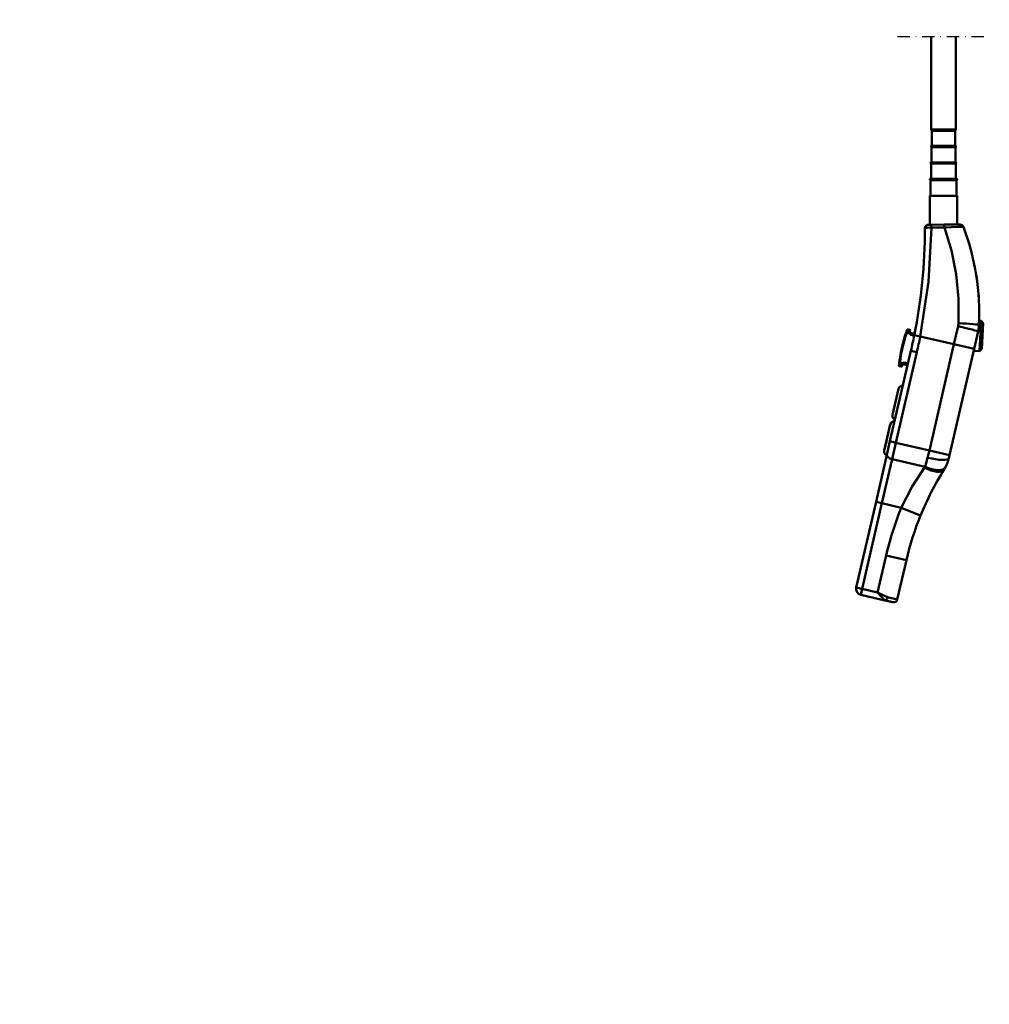
# Model space of a CAD drawing. Units: millimetres. Extents: x 59 to 11996, y 24 to 8424.
# Drawn here: x 1102 to 1509, y 5136 to 5549 of the extents above; entities that cross this region are included whole.
import ezdxf

# ---------------------------------------------------------------- set-up
doc = ezdxf.new("R2010")
doc.units = ezdxf.units.MM
doc.header["$MEASUREMENT"] = 0
doc.linetypes.add('DASHDOT', pattern=[1.0001, 0.5, -0.25, 0.0001, -0.25])
for name, color, linetype, lineweight in [('(0)', 7, 'Continuous', 35), ('(1) Shape lines', 7, 'Continuous', 35), ('(6) Dimensions', 7, 'Continuous', 35)]:
    doc.layers.add(name, color=color, linetype=linetype, lineweight=lineweight)
doc.styles.add('Arial', font='ARIAL.TTF')
doc.dimstyles.new('Vertex Style', dxfattribs={"dimscale": 20, "dimtxt": 0.18, "dimasz": 3.6, "dimexe": 1.8, "dimexo": 0.0625, "dimgap": 1.7, "dimtad": 1, "dimdec": 1, "dimdsep": 46, "dimtxsty": 'Arial', "dimblk1": 'CLOSED', "dimblk2": 'CLOSED', "dimsah": 1, "dimcen": 0.09, "dimdle": 1.8, "dimclrd": 9, "dimclre": 9, "dimadec": 1, "dimazin": 2, "dimtfac": 0.65, "dimtdec": 4, "dimtmove": 0, "dimatfit": 3, "dimfxl": 0, "dimtolj": 1, "dimtzin": 0, "dimlwd": 25, "dimlwe": 25, "dimarcsym": 0})

# ---------------------------------------------------------------- blocks, each defined once
blk = doc.blocks.new('_Closed')
at = {"color": 0, "linetype": 'ByBlock', "lineweight": -2}
for p, q in [((-1, 0.166667), (0, 0)), ((-1, 0.166667), (-1, -0.166667)), ((0, 0), (-1, -0.166667)), ((0, 0), (-1, 0))]:
    blk.add_line(p, q, dxfattribs=at)
blk = doc.blocks.new('*D2251')
at = {"layer": '(6) Dimensions', "color": 9, "lineweight": 25}
for p, q in [((1431.36, 6222.26), (894.56, 6222.26)), ((930.56, 4845.17), (930.56, 6150.26)), ((1049.97, 4773.17), (894.56, 4773.17))]:
    blk.add_line(p, q, dxfattribs=at)
at = {"layer": 'Defpoints', "color": 0}
for p in [(930.56, 6222.26), (1491.36, 6222.26), (1109.97, 4773.17)]:
    blk.add_point(p, dxfattribs=at)
at = {"layer": '(6) Dimensions', "color": 9, "lineweight": 25, "xscale": 72, "yscale": 72, "zscale": 72}
for p, rotation in [((930.56, 6222.26), 90.00000120741826), ((930.56, 4773.17), 270.0000012074183)]:
    blk.add_blockref('_Closed', p, dxfattribs=dict(at, rotation=rotation))
at = {"layer": '(6) Dimensions', "color": 0, "lineweight": 35, "insert": (864.2, 5312.7), "char_height": 70, "attachment_point": 5, "rotation": 90, "style": 'Arial'}
blk.add_mtext('\\A1;3508', dxfattribs=at)
blk = doc.blocks.new('*D2252')
at = {"layer": '(6) Dimensions', "color": 9, "lineweight": 25}
for p, q in [((1152.5, 6376.39), (792.04, 6376.39)), ((828.04, 4845.17), (828.04, 6304.39)), ((1049.97, 4773.17), (792.04, 4773.17))]:
    blk.add_line(p, q, dxfattribs=at)
at = {"layer": 'Defpoints', "color": 0}
for p in [(828.04, 6376.39), (1212.5, 6376.39), (1109.97, 4773.17)]:
    blk.add_point(p, dxfattribs=at)
at = {"layer": '(6) Dimensions', "color": 9, "lineweight": 25, "xscale": 72, "yscale": 72, "zscale": 72}
for p, rotation in [((828.04, 6376.39), 90.00000120741826), ((828.04, 4773.17), 270.0000012074183)]:
    blk.add_blockref('_Closed', p, dxfattribs=dict(at, rotation=rotation))
at = {"layer": '(6) Dimensions', "color": 0, "lineweight": 35, "insert": (761.68, 5358.93), "char_height": 70, "attachment_point": 5, "rotation": 90, "style": 'Arial'}
blk.add_mtext('\\A1;3809', dxfattribs=at)
blk = doc.blocks.new('Crane_WorkSt_2_5071a6b9-a8f6-403d-81a2-e2b589d3991c')
at = {"layer": '(0)', "color": 7, "linetype": 'DASHDOT', "lineweight": 25, "ltscale": 20}
blk.add_line((802.98, 1600), (878.08, 1600), dxfattribs=at)
at = {"layer": '(1) Shape lines', "color": 7, "linetype": 'Continuous', "lineweight": 50, "ltscale": 60}
for p, q in [((830.53, 1523.83), (830.53, 1600)), ((850.53, 1600), (850.53, 1523.83)), ((831.03, 1522.83), (850.03, 1522.83)), ((831.03, 1510.33), (831.03, 1522.83)), ((850.03, 1522.83), (850.03, 1510.33)), ((830.78, 1510.33), (850.28, 1510.33)), ((850.28, 1509.33), (830.78, 1509.33)), ((830.78, 1496.83), (830.78, 1509.33)), ((850.28, 1509.33), (850.28, 1496.83)), ((830.53, 1496.83), (850.53, 1496.83)), ((850.53, 1495.83), (830.53, 1495.83)), ((830.53, 1483.33), (830.53, 1495.83)), ((850.53, 1495.83), (850.53, 1483.33)), ((851.28, 1483.33), (829.78, 1483.33)), ((829.78, 1482.33), (851.28, 1482.33)), ((829.78, 1469.33), (829.78, 1482.33)), ((851.28, 1482.33), (851.28, 1469.33)), ((829.3, 1445.78), (829.38, 1469.33)), ((829.38, 1469.33), (851.68, 1469.33)), ((851.68, 1469.33), (851.76, 1445.89)), ((841.08, 1445.84), (830.47, 1445.79)), ((830.64, 1443.44), (841.25, 1443.51)), ((869.77, 1367.16), (871.3, 1367.08)), ((871.3, 1367.08), (873.19, 1364.98)), ((809.92, 1357.3), (809.92, 1357.3)), ((810.4, 1357.14), (810.4, 1357.14)), ((812.91, 1356.56), (810.4, 1357.14)), ((812.8, 1359.67), (811.34, 1360)), ((813.23, 1356.08), (813.23, 1356.08)), ((813.23, 1356.08), (813.23, 1356.08)), ((816.44, 1354.93), (813.55, 1355.59)), ((816.74, 1356.4), (814.21, 1356.98)), ((852.48, 1362.65), (849.05, 1347.8)), ((865.62, 1343.98), (868.9, 1358.2)), ((807.11, 1347.78), (807.12, 1347.78)), ((807.19, 1348.11), (807.19, 1348.11)), ((807.23, 1348.28), (807.23, 1348.28)), ((807.32, 1348.61), (807.32, 1348.61)), ((807.4, 1348.94), (807.4, 1348.94)), ((816.59, 1355.15), (821.49, 1354.16)), ((849.05, 1347.8), (821.49, 1354.16)), ((849.05, 1347.8), (828.97, 1260.81)), ((849.05, 1347.8), (865.62, 1343.98)), ((813.85, 1342.48), (796.72, 1268.26)), ((801.59, 1267.13), (818.73, 1341.36)), ((805.68, 1341.47), (805.68, 1341.47)), ((805.75, 1341.81), (805.75, 1341.81)), ((805.78, 1341.97), (805.78, 1341.97)), ((805.85, 1342.31), (805.85, 1342.31)), ((805.88, 1342.47), (805.88, 1342.47)), ((805.95, 1342.81), (805.95, 1342.81)), ((806.06, 1343.31), (806.06, 1343.31)), ((806.17, 1343.81), (806.17, 1343.81)), ((806.2, 1343.97), (806.2, 1343.97)), ((806.28, 1344.3), (806.28, 1344.3)), ((806.35, 1344.64), (806.35, 1344.64)), ((806.43, 1344.97), (806.43, 1344.97)), ((806.5, 1345.3), (806.5, 1345.3)), ((806.62, 1345.8), (806.62, 1345.8)), ((806.66, 1345.96), (806.66, 1345.96)), ((806.74, 1346.29), (806.74, 1346.29)), ((806.86, 1346.79), (806.86, 1346.79)), ((806.98, 1347.29), (806.99, 1347.28)), ((813.85, 1342.48), (818.73, 1341.36)), ((845.53, 1256.99), (865.62, 1343.98)), ((869.99, 1342.11), (865.24, 1342.36)), ((865.62, 1343.98), (865.62, 1343.98)), ((872.09, 1344.01), (869.99, 1342.11)), ((804.28, 1332.85), (804.28, 1332.85)), ((804.77, 1332.78), (804.77, 1332.78)), ((804.77, 1332.78), (807.29, 1332.2)), ((811.45, 1332.06), (808.28, 1332.79)), ((804.37, 1329.8), (805.82, 1329.46)), ((811.11, 1330.6), (808.27, 1331.26)), ((798.8, 1289.83), (803.75, 1311.26)), ((801.27, 1300.54), (801.27, 1300.54)), ((802.06, 1303.95), (802.06, 1303.95)), ((799.79, 1294.1), (800.2, 1295.89)), ((800.42, 1296.84), (800.45, 1296.99)), ((800.45, 1296.98), (800.42, 1296.84)), ((798.83, 1289.96), (799.06, 1290.96)), ((806.19, 1287.06), (806.19, 1287.06)), ((792.05, 1260.6), (797, 1282.03)), ((795.79, 1276.78), (795.31, 1274.73)), ((795.32, 1274.73), (795.77, 1276.72)), ((795.86, 1277.08), (795.89, 1277.21)), ((804.85, 1281.28), (804.85, 1281.28)), ((793.35, 1266.22), (793.73, 1267.89)), ((793.74, 1267.9), (793.44, 1266.61)), ((793.45, 1266.66), (793.74, 1267.9)), ((794.53, 1271.31), (793.74, 1267.9)), ((793.74, 1267.9), (793.74, 1267.9)), ((796.72, 1268.26), (794.13, 1257.06)), ((795.31, 1274.72), (794.53, 1271.31)), ((794.53, 1271.31), (794.53, 1271.31)), ((796.72, 1268.26), (801.59, 1267.13)), ((798.49, 1253.69), (801.59, 1267.13)), ((828.97, 1260.81), (801.59, 1267.13)), ((802.33, 1270.33), (802.33, 1270.33)), ((792.31, 1261.73), (793.04, 1264.87)), ((828.97, 1260.81), (827.57, 1254.76)), ((828.97, 1260.81), (845.53, 1256.99)), ((794.13, 1257.06), (785.26, 1218.64)), ((790.13, 1217.51), (798.49, 1253.69)), ((798.49, 1253.69), (825.45, 1247.47)), ((844.93, 1254.36), (845.53, 1256.99)), ((845.53, 1256.99), (845.53, 1256.99)), ((785.26, 1218.64), (769.07, 1148.48)), ((785.26, 1218.64), (790.13, 1217.51)), ((773.94, 1147.36), (790.13, 1217.51)), ((790.13, 1217.51), (805.99, 1213.85)), ((805.99, 1213.85), (821.74, 1207.45)), ((793.58, 1174.64), (786.6, 1144.44)), ((793.58, 1174.64), (810.14, 1170.82)), ((802.72, 1138.66), (810.14, 1170.82)), ((769.07, 1148.48), (773.94, 1147.36)), ((772.81, 1142.49), (773.94, 1147.36)), ((786.6, 1144.44), (773.94, 1147.36)), ((772.81, 1142.49), (772.81, 1142.49)), ((772.81, 1142.49), (792.51, 1137.94)), ((797.08, 1136.89), (792.51, 1137.94)), ((792.51, 1137.94), (799.12, 1136.41)), ((802.72, 1138.66), (794.69, 1140.52)), ((802.72, 1138.66), (802.72, 1138.66)), ((799.12, 1136.41), (798.2, 1136.63))]:
    blk.add_line(p, q, dxfattribs=at)
at = {"layer": '(1) Shape lines', "color": 7, "linetype": 'Continuous', "lineweight": 50, "ltscale": 20}
for p, q in [((813.08, 1358.1), (813.3, 1357.56)), ((807.2, 1331.14), (806.76, 1330.74))]:
    blk.add_line(p, q, dxfattribs=at)
at = {"layer": '(1) Shape lines', "color": 7, "linetype": 'Continuous', "lineweight": 50, "ltscale": 60}
for points in [[(830.54, 1523.83), (850.53, 1523.83), (850.51, 1523.83)], [(830.47, 1445.79), (828.37, 1445.78)], [(828.37, 1445.78), (828.37, 1445.78)], [(854.13, 1445.9), (850.31, 1445.88), (841.08, 1445.84)], [(821.49, 1354.16), (828.24, 1398.86), (830.64, 1443.44)], [(825.39, 1442.78), (826.91, 1443.26), (830.64, 1443.44)], [(825.39, 1442.78), (825.39, 1442.78)], [(841.25, 1443.51), (852.28, 1444.01), (855.72, 1444.06), (856.95, 1443.95)], [(841.25, 1443.51), (847.03, 1424.72), (850.95, 1405.22), (852.9, 1385.21), (852.82, 1365.07)], [(852.82, 1365.07), (852.48, 1362.65)], [(871.3, 1367.04), (871.3, 1367.08), (869.99, 1342.15)], [(872.09, 1344.04), (873.19, 1364.98), (873.19, 1364.95)], [(809.92, 1357.3), (810.4, 1357.14)], [(810.4, 1357.14), (811.34, 1360)], [(812.78, 1359.6), (812.65, 1359.09)], [(812.65, 1359.09), (812.91, 1356.56)], [(813.05, 1358.63), (812.65, 1359.09)], [(812.8, 1359.67), (812.78, 1359.6)], [(813.13, 1358.96), (812.78, 1359.6)], [(813.21, 1356.72), (812.91, 1356.56)], [(812.91, 1356.56), (812.91, 1356.56)], [(812.91, 1356.56), (812.91, 1356.56)], [(812.91, 1356.56), (813.55, 1355.59)], [(813.05, 1358.63), (813.21, 1356.72)], [(813.13, 1358.96), (813.13, 1358.96)], [(813.21, 1356.72), (813.55, 1355.59)], [(813.55, 1355.59), (814.21, 1356.98)], [(804.28, 1332.85), (804.77, 1332.78)], [(804.77, 1332.78), (804.37, 1329.8)], [(804.37, 1329.8), (804.77, 1332.78)], [(807.29, 1332.2), (805.95, 1330.05)], [(807.49, 1331.93), (806.51, 1330.28)], [(808.28, 1332.79), (807.29, 1332.2)], [(807.49, 1331.93), (807.29, 1332.2)], [(808.28, 1332.79), (807.49, 1331.93)], [(808.27, 1331.26), (808.28, 1332.79)], [(805.82, 1329.46), (805.84, 1329.53)], [(805.84, 1329.53), (805.82, 1329.46)], [(805.95, 1330.05), (805.84, 1329.53)], [(806.44, 1329.95), (805.84, 1329.53)], [(806.51, 1330.28), (805.95, 1330.05)], [(806.43, 1329.9), (806.43, 1329.9)], [(808.27, 1331.26), (808.27, 1331.26)], [(803.41, 1309.8), (803.75, 1311.26), (798.8, 1289.83)], [(800.22, 1295.99), (799.92, 1294.7), (800.45, 1296.98)], [(800.45, 1296.97), (799.92, 1294.7), (800.45, 1296.98)], [(796.99, 1282.01), (792.05, 1260.6), (792.17, 1261.11)], [(793.36, 1266.25), (795.88, 1277.16), (795.85, 1277.05)], [(795.31, 1274.73), (795.88, 1277.16), (793.36, 1266.25)], [(827.57, 1254.76), (825.45, 1247.47)], [(824.98, 1246.73), (814.83, 1231.12), (805.99, 1213.85)], [(825.45, 1247.47), (824.98, 1246.73)], [(786.6, 1144.44), (792.51, 1137.94)], [(794.69, 1140.52), (786.6, 1144.44)]]:
    blk.add_lwpolyline(points, dxfattribs=at)
for centre, radius, start, end in [((831.03, 1523.33), 0.5, 90, 270), ((850.03, 1523.33), 0.5, 270, 90), ((830.78, 1509.83), 0.5, 90, 270), ((850.28, 1509.83), 0.5, 270, 90), ((830.53, 1496.33), 0.5, 90, 270), ((850.53, 1496.33), 0.5, 270, 90), ((829.78, 1482.83), 0.5, 90, 270), ((851.28, 1482.83), 0.5, 270, 90), ((828.39, 1442.78), 3, 90.26148, 179.88203), ((854.14, 1442.9), 3, 20.58945, 90.26148), ((375.39, 1443.71), 450, 348.64963, 359.88203), ((667.85, 1372.91), 202, 357.34438, 20.58945), ((667.85, 1372.91), 202, 14.83886, 20.58945), ((667.85, 1372.91), 202, 3.17855, 9.03033), ((667.85, 1372.91), 202, 357.77303, 358.36754), ((928.28, 1317.1), 125, 161.2377, 172.7623), ((928.28, 1317.1), 124.5, 161.2377, 172.7623), ((928.28, 1317.1), 125, 160.08008, 161.2377), ((928.28, 1317.1), 125, 160.79381, 160.79385), ((928.28, 1317.1), 125, 160.59318, 160.59326), ((928.28, 1317.1), 125, 160.27381, 160.27385), ((811.23, 1359.52), 0.5, 77, 160.08008), ((811.23, 1359.52), 0.5, 149.80585, 149.81976), ((811.23, 1359.52), 0.5, 139.35029, 139.35915), ((811.23, 1359.52), 0.5, 108.31943, 108.32513), ((811.23, 1359.52), 0.5, 87.40993, 87.41401), ((812.68, 1359.18), 0.5, 339.9964, 77), ((812.68, 1359.18), 0.5, 65.0061, 65.01181), ((812.68, 1359.18), 0.5, 52.74903, 52.75192), ((814.54, 1358.44), 1.5, 172.73963, 193.06882), ((814.54, 1358.44), 1.5, 160.02318, 172.73978), ((814.54, 1358.44), 1.5, 160.02318, 172.73963), ((812.68, 1359.18), 0.5, 40.48624, 40.49617), ((928.28, 1317.1), 122.52, 159.9964, 160.02318), ((812.68, 1359.18), 0.5, 16.50987, 16.51224), ((812.68, 1359.18), 0.5, 4.24708, 4.26095), ((812.68, 1359.18), 0.5, 351.98445, 352.00605), ((814.54, 1358.44), 1.5, 208.16435, 257), ((839.67, 1364.94), 30, 347, 357.34438), ((839.67, 1364.94), 30, 349.90897, 355.11954), ((928.28, 1317.1), 125, 165.40656, 165.42639), ((928.28, 1317.1), 125, 165.29631, 165.32233), ((928.28, 1317.1), 125, 165.16622, 165.2331), ((928.28, 1317.1), 124.5, 165.4475, 165.44828), ((928.28, 1317.1), 124.5, 163.89355, 163.89373), ((375.39, 1443.71), 450, 347, 348.64963), ((375.39, 1443.71), 455, 347, 348.64963), ((928.28, 1317.1), 125, 168.40673, 168.83378), ((928.28, 1317.1), 125, 167.40374, 167.81755), ((928.28, 1317.1), 125, 167.66318, 167.74121), ((928.28, 1317.1), 125, 167.74129, 167.74135), ((928.28, 1317.1), 125, 167.13572, 167.58516), ((928.28, 1317.1), 124.5, 168.55086, 168.55172), ((928.28, 1317.1), 125, 166.72693, 167.03591), ((928.28, 1317.1), 125, 166.38761, 166.38983), ((928.28, 1317.1), 125, 166.02471, 166.25879), ((928.28, 1317.1), 124.5, 167, 167.00026), ((928.28, 1317.1), 125, 172.7623, 173.91992), ((928.28, 1317.1), 124.5, 170.10645, 170.10674), ((804.48, 1330.29), 0.5, 173.91992, 257), ((928.28, 1317.1), 125, 173.83272, 173.83278), ((804.48, 1330.29), 0.5, 194.632, 194.64085), ((928.28, 1317.1), 125, 173.72611, 173.72615), ((804.48, 1330.29), 0.5, 205.11802, 205.13112), ((928.28, 1317.1), 125, 173.5823, 173.58233), ((804.48, 1330.29), 0.5, 215.47134, 215.47749), ((804.48, 1330.29), 0.5, 225.67487, 225.68332), ((804.48, 1330.29), 0.5, 236.08173, 236.08612), ((804.48, 1330.29), 0.5, 246.58599, 246.5898), ((804.48, 1330.29), 0.5, 256.99732, 257), ((805.93, 1329.95), 0.5, 257, 354.0036), ((805.93, 1329.95), 0.5, 257, 305.50687), ((805.93, 1329.95), 0.5, 317.49016, 317.50959), ((805.93, 1329.95), 0.5, 329.75295, 329.76606), ((928.28, 1317.1), 122.52, 173.97682, 174.0036), ((807.93, 1329.8), 1.5, 161.26023, 173.97682), ((807.93, 1329.8), 1.5, 140.93129, 161.26023), ((807.93, 1329.8), 1.5, 77, 125.84938), ((807.93, 1329.8), 1.5, 119.12926, 125.84939), ((807.93, 1329.8), 1.5, 77, 86.90233), ((806.93, 1310.53), 3.26, 86.51166, 167), ((800.18, 1281.3), 3.26, 86.51146, 167), ((801.98, 1289.09), 3.26, 167, 247.48852), ((795.23, 1259.86), 3.26, 167, 247.4886), ((815.7, 1261.11), 30, 332.36117, 347), ((1045.15, 1116.56), 241.19, 147.79018, 157.86296), ((815.7, 1261.11), 30, 327.79018, 332.36117), ((1045.15, 1116.56), 258.19, 157.86296, 167), ((1045.15, 1116.56), 241.19, 157.86296, 167), ((773.94, 1147.36), 5, 167, 257), ((799.8, 1139.34), 3, 257, 347)]:
    blk.add_arc(centre, radius, start, end, dxfattribs=at)
for centre, major_axis, ratio, start_param, end_param in [((830.49, 1442.79), (-0.01, 3), 0.052309, 4.930797, 6.283185), ((841.09, 1442.84), (-0.01, 3), 0.053823, 4.936911, 6.283185), ((852.65, 1364.34), (16.98, -0.79), 0.043483, 0, 1.562859), ((375.39, 1443.71), (438.47, -101.23), 1, 0.031582, 0.037585), ((852.33, 1362.02), (16.56, -3.82), 0.038105, 0, 1.570796), ((928.28, 1317.1), (-121.8, 28.12), 1, 6.262077, 6.266163), ((928.28, 1317.1), (-121.8, 28.12), 1, 6.26253, 6.262531), ((928.28, 1317.1), (-121.8, 28.12), 1, 6.259353, 6.262077), ((928.28, 1317.1), (28.12, 121.8), 1, 1.545602, 1.546964), ((928.28, 1317.1), (-121.8, 28.12), 1, 6.255267, 6.257991), ((928.28, 1317.1), (-121.8, 28.12), 1, 6.252542, 6.255267), ((928.28, 1317.1), (-121.8, 28.12), 1, 6.25118, 6.252542), ((928.28, 1317.1), (28.12, 121.8), 1, 1.601439, 1.602802), ((928.28, 1317.1), (-121.8, 28.12), 1, 0.027919, 0.030643), ((928.28, 1317.1), (-121.8, 28.12), 1, 0.026556, 0.029281), ((928.28, 1317.1), (-121.8, 28.12), 1, 0.023151, 0.027919), ((928.28, 1317.1), (-121.8, 28.12), 1, 0.023832, 0.026556), ((928.28, 1317.1), (-121.8, 28.12), 1, 0.02247, 0.023832), ((928.28, 1317.1), (-121.8, 28.12), 1, 0.019746, 0.02247), ((928.28, 1317.1), (-121.8, 28.12), 1, 0.022016, 0.02247), ((928.28, 1317.1), (-121.8, 28.12), 1, 0.01566, 0.019746), ((928.28, 1317.1), (-121.8, 28.12), 1, 0.017703, 0.01793), ((928.28, 1317.1), (-121.8, 28.12), 1, 0.013844, 0.017022), ((928.28, 1317.1), (-121.8, 28.12), 1, 0.01566, 0.016114), ((928.28, 1317.1), (-121.8, 28.12), 1, 0.010213, 0.01566), ((928.28, 1317.1), (-121.8, 28.12), 1, 0.012029, 0.012483), ((928.28, 1317.1), (-121.8, 28.12), 1, 0.007489, 0.010213), ((928.28, 1317.1), (-121.8, 28.12), 1, 0.004766, 0.007489), ((928.28, 1317.1), (28.12, 121.8), 1, 1.574201, 1.575562), ((928.28, 1317.1), (-121.8, 28.12), 1, 6.282504, 6.285227), ((928.28, 1317.1), (-121.8, 28.12), 1, 6.281856, 6.282504), ((928.28, 1317.1), (-121.8, 28.12), 1, 6.277738, 6.280817), ((928.28, 1317.1), (-121.8, 28.12), 1, 6.277058, 6.278419), ((928.28, 1317.1), (-121.8, 28.12), 1, 6.274334, 6.277058), ((928.28, 1317.1), (-121.8, 28.12), 1, 6.275242, 6.275696), ((928.28, 1317.1), (-121.8, 28.12), 1, 6.270249, 6.274334), ((928.28, 1317.1), (-121.8, 28.12), 1, 6.272972, 6.273426), ((928.28, 1317.1), (-121.8, 28.12), 1, 6.271157, 6.271611), ((928.28, 1317.1), (-121.8, 28.12), 1, 6.268887, 6.269341), ((928.28, 1317.1), (-121.8, 28.12), 1, 6.264801, 6.266163), ((799, 1255.93), (-4.87, 1.12), 0.459761, 0, 1.570796), ((828.36, 1258.19), (16.56, -3.82), 0.207036, 4.712389, 6.283185), ((826.7, 1254.18), (14.38, -9.06), 0.429303, 4.86087, 6.283185), ((827.21, 1255.08), (15.06, -7.89), 0.44787, 4.828845, 6.283185), ((793.18, 1140.86), (-0.67, -2.92), 0.515079, 0, 1.570796), ((793.18, 1140.86), (-0.67, -2.92), 0.515079, 0, 0.000039)]:
    blk.add_ellipse(centre, major_axis=major_axis, ratio=ratio, start_param=start_param, end_param=end_param, dxfattribs=at)

msp = doc.modelspace()

# ---------------------------------------------------------------- block references
at = {"color": 7, "linetype": 'ByBlock', "xscale": 0.5126097808315215, "yscale": 0.5126097808315215, "rotation": 1.207418269725733e-06}
msp.add_blockref('Crane_WorkSt_2_5071a6b9-a8f6-403d-81a2-e2b589d3991c', (1058.71, 4721.91), dxfattribs=at)

# ---------------------------------------------------------------- dimensions: what is measured, and where the dimension line sits
at = {"layer": '(6) Dimensions', "color": 7, "lineweight": 35}
for base, p2, override, picture, middle in [((828.04, 6376.39), (1212.5, 6376.39), {"dimtxt": 3.5, "dimexo": 3, "dimgap": 1.53125, "dimdec": 0, "dimlfac": 2.375856, "dimtxsty": 'Arial', "dimcen": 0}, '*D2252', (828.04, 5358.93)), ((930.56, 6222.26), (1491.36, 6222.26), {"dimtxt": 3.5, "dimexo": 3, "dimgap": 1.53125, "dimdec": 0, "dimlfac": 2.420838, "dimtxsty": 'Arial', "dimcen": 0}, '*D2251', (930.56, 5312.7))]:
    dim = msp.add_linear_dim(base=base, p1=(1109.97, 4773.17), p2=p2, angle=90, dimstyle='Vertex Style', override=override, dxfattribs=at)
    dim.commit()
    dim.dimension.update_dxf_attribs({"geometry": picture, "text_midpoint": middle, "dimtype": 160})

doc.saveas('drawing.dxf')
